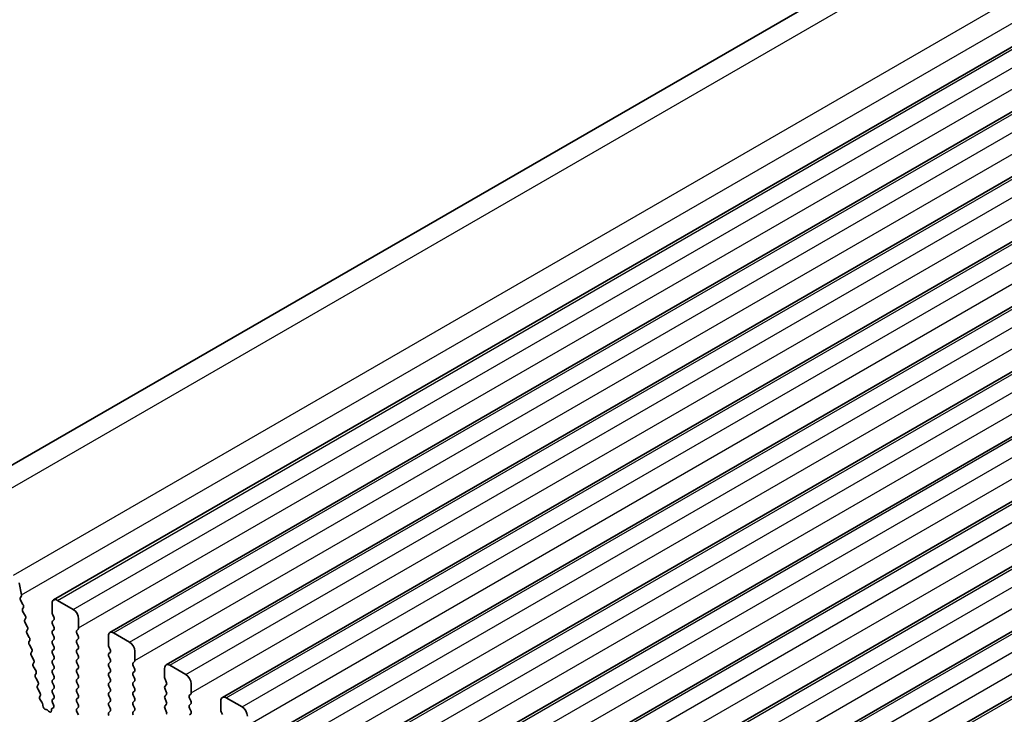
# Model space of a CAD drawing. Units: millimetres. Extents: x 29 to 4761, y 16 to 859.
# Drawn here: x 470 to 536, y 331 to 377 of the extents above; entities that cross this region are included whole.
import ezdxf

# ---------------------------------------------------------------- set-up
doc = ezdxf.new("R2010")
doc.units = ezdxf.units.MM
doc.header["$LTSCALE"] = 2
doc.layers.add('Visible (ISO)', color=7, linetype='Continuous', lineweight=35)
doc.layers.add('Visible Narrow (ISO)', color=7, linetype='Continuous', lineweight=25)

msp = doc.modelspace()

# ---------------------------------------------------------------- linework, layer by layer
at = {"layer": 'Visible (ISO)'}
for p, q in [((461.2966, 342.6622), (582.9189, 412.8809)), ((472.2137, 338.3585), (593.836, 408.5772)), ((475.9613, 336.1947), (597.5837, 406.4135)), ((479.709, 334.031), (601.3314, 404.2497)), ((483.4567, 331.8673), (605.079, 402.086)), ((487.2043, 329.7036), (608.8267, 399.9223)), ((490.952, 327.5399), (612.5744, 397.7586)), ((494.6997, 325.3762), (616.322, 395.5949)), ((498.4473, 323.2125), (620.0697, 393.4312)), ((502.195, 321.0487), (623.8174, 391.2674)), ((505.9427, 318.885), (627.565, 389.1037)), ((509.6903, 316.7213), (631.3127, 386.94)), ((469.9143, 339.4957), (470.0665, 338.7029)), ((470.0545, 338.5945), (470.005, 338.5135)), ((470.0315, 338.3059), (470.1704, 338.0688)), ((470.1969, 337.861), (470.1464, 337.7787)), ((472.1101, 337.5172), (472.1101, 338.1296)), ((472.4637, 338.3337), (473.5243, 337.7213)), ((470.1728, 337.571), (470.3118, 337.334)), ((470.3382, 337.1262), (470.2877, 337.044)), ((472.2232, 337.2233), (472.1384, 337.4029)), ((473.8779, 337.109), (473.8779, 336.4966)), ((470.3142, 336.8362), (470.4531, 336.5992)), ((472.1384, 336.9457), (472.2232, 337.0273)), ((472.2232, 336.5701), (472.1384, 336.7497)), ((470.4795, 336.3914), (470.429, 336.3092)), ((470.4555, 336.1014), (470.5944, 335.8644)), ((472.1384, 336.2925), (472.2232, 336.3741)), ((472.2232, 335.9169), (472.1384, 336.0965)), ((473.8496, 336.4149), (473.7647, 336.3333)), ((473.7647, 336.1373), (473.8496, 335.9577)), ((475.8578, 335.3535), (475.8578, 335.9659)), ((476.2113, 336.17), (477.272, 335.5576)), ((470.6208, 335.6567), (470.5703, 335.5744)), ((470.5968, 335.3666), (470.7357, 335.1296)), ((472.1384, 335.6393), (472.2232, 335.7209)), ((472.2232, 335.2637), (472.1384, 335.4433)), ((473.8496, 335.7617), (473.7647, 335.6801)), ((473.7647, 335.4841), (473.8496, 335.3045)), ((475.9709, 335.0595), (475.8861, 335.2392)), ((470.7621, 334.9219), (470.7117, 334.8396)), ((470.7381, 334.6319), (470.877, 334.3948)), ((472.1384, 334.9861), (472.2232, 335.0677)), ((472.2232, 334.6105), (472.1384, 334.7901)), ((473.8496, 335.1085), (473.7647, 335.0269)), ((473.7647, 334.8309), (473.8496, 334.6513)), ((475.8861, 334.7819), (475.9709, 334.8636)), ((475.9709, 334.4064), (475.8861, 334.586)), ((477.6255, 334.9452), (477.6255, 334.3329)), ((470.9035, 334.1871), (470.853, 334.1048)), ((470.8794, 333.8971), (471.0183, 333.66)), ((472.1384, 334.3329), (472.2232, 334.4145)), ((472.2232, 333.9573), (472.1384, 334.1369)), ((473.8496, 334.4553), (473.7647, 334.3737)), ((473.7647, 334.1777), (473.8496, 333.9981)), ((475.8861, 334.1287), (475.9709, 334.2104)), ((475.9709, 333.7532), (475.8861, 333.9328)), ((477.5973, 334.2512), (477.5124, 334.1696)), ((477.5124, 333.9736), (477.5973, 333.794)), ((479.959, 334.0063), (481.0197, 333.3939)), ((471.0448, 333.4523), (470.9943, 333.37)), ((471.0207, 333.1623), (471.1596, 332.9253)), ((472.1384, 333.6797), (472.2232, 333.7613)), ((472.2232, 333.3041), (472.1384, 333.4837)), ((473.8496, 333.8021), (473.7647, 333.7205)), ((473.7647, 333.5245), (473.8496, 333.3449)), ((475.8861, 333.4755), (475.9709, 333.5572)), ((475.9709, 333.1), (475.8861, 333.2796)), ((477.5973, 333.598), (477.5124, 333.5164)), ((477.5124, 333.3204), (477.5973, 333.1408)), ((479.6054, 333.1898), (479.6054, 333.8021)), ((471.1861, 332.7175), (471.1356, 332.6353)), ((472.1384, 333.0265), (472.2232, 333.1081)), ((472.2232, 332.6509), (472.1384, 332.8305)), ((473.8496, 333.1489), (473.7647, 333.0673)), ((473.7647, 332.8713), (473.8496, 332.6917)), ((475.8861, 332.8223), (475.9709, 332.904)), ((475.9709, 332.4468), (475.8861, 332.6264)), ((477.5973, 332.9448), (477.5124, 332.8632)), ((477.5124, 332.6672), (477.5973, 332.4876)), ((479.7186, 332.8958), (479.6337, 333.0755)), ((479.6337, 332.6182), (479.7186, 332.6999)), ((481.3732, 332.7815), (481.3732, 332.1692)), ((471.162, 332.4275), (471.301, 332.1905)), ((471.3274, 331.9827), (471.2867, 331.9164)), ((472.1384, 332.3733), (472.2232, 332.4549)), ((472.2232, 331.9977), (472.1384, 332.1773)), ((473.8496, 332.4957), (473.7647, 332.4141)), ((473.7647, 332.2181), (473.8496, 332.0385)), ((475.8861, 332.1692), (475.9709, 332.2508)), ((475.9709, 331.7936), (475.8861, 331.9732)), ((477.5973, 332.2916), (477.5124, 332.21)), ((477.5124, 332.014), (477.5973, 331.8344)), ((479.7186, 332.2426), (479.6337, 332.4223)), ((479.6337, 331.965), (479.7186, 332.0467)), ((481.3449, 332.0875), (481.2601, 332.0059)), ((471.3328, 331.6789), (471.4299, 331.5469)), ((471.4921, 331.3776), (471.4926, 331.3204)), ((472.1384, 331.7201), (472.2232, 331.8017)), ((472.2079, 331.377), (472.1384, 331.5241)), ((473.8496, 331.8426), (473.7647, 331.7609)), ((473.7647, 331.5649), (473.8496, 331.3853)), ((475.8861, 331.516), (475.9709, 331.5976)), ((475.9709, 331.1404), (475.8861, 331.32)), ((477.5973, 331.6384), (477.5124, 331.5568)), ((477.5124, 331.3608), (477.5973, 331.1812)), ((479.7186, 331.5894), (479.6337, 331.7691)), ((479.6337, 331.3118), (479.7186, 331.3935)), ((481.2601, 331.8099), (481.3449, 331.6303)), ((481.3449, 331.4343), (481.2601, 331.3527)), ((483.3531, 331.0261), (483.3531, 331.6384)), ((483.7067, 331.8426), (484.7673, 331.2302)), ((471.6987, 331.058), (471.7119, 331.0582)), ((471.8382, 330.987), (471.8667, 330.9546)), ((472.0698, 330.9844), (472.0698, 331.0429)), ((472.1185, 331.1382), (472.1875, 331.1675)), ((473.8496, 331.1894), (473.7659, 331.1088)), ((473.7674, 330.9097), (473.8633, 330.7121)), ((475.8861, 330.8628), (475.9709, 330.9444)), ((477.5973, 330.9852), (477.5124, 330.9036)), ((479.7186, 330.9362), (479.6337, 331.1159)), ((481.2601, 331.1567), (481.3449, 330.9771)), ((481.3449, 330.7811), (481.2601, 330.6995)), ((483.4662, 330.7321), (483.3814, 330.9117))]:
    msp.add_line(p, q, dxfattribs=at)
for centre, major_axis, start_param, end_param in [((470.1303, 338.3656), (-0.1, 0.1732), 0.3041268, 1.5820943), ((469.9293, 338.7426), (0.1, -0.1732), 0.303024, 1.0297443), ((472.4637, 337.9255), (-0.25, 0.433), 5.4977871, 7.0685835), ((470.2717, 337.6307), (-0.1, 0.1732), 0.3033322, 1.5820943), ((470.0716, 338.0091), (0.1, -0.1732), 0.3033322, 1.5820943), ((470.2129, 337.2743), (0.1, -0.1732), 0.3033322, 1.5820943), ((472.2515, 337.4356), (-0.1, 0.1732), 0.7853982, 1.4288993), ((472.1101, 337.1906), (0.1, -0.1732), 0.1418971, 1.4288993), ((473.5243, 337.3131), (0.25, -0.433), 0.7853982, 2.3561945), ((470.413, 336.8959), (-0.1, 0.1732), 0.3033322, 1.5820943), ((470.3542, 336.5395), (0.1, -0.1732), 0.3033322, 1.5820943), ((472.2515, 336.7824), (-0.1, 0.1732), 0.1418971, 1.4288993), ((472.1101, 336.5374), (0.1, -0.1732), 0.1418971, 1.4288993), ((473.7365, 336.5782), (0.1, -0.1732), 0.1418971, 0.7853982), ((470.5543, 336.1611), (-0.1, 0.1732), 0.3033322, 1.5820943), ((470.4955, 335.8047), (0.1, -0.1732), 0.3033322, 1.5820943), ((472.2515, 336.1292), (-0.1, 0.1732), 0.1418971, 1.4288993), ((472.1101, 335.8842), (0.1, -0.1732), 0.1418971, 1.4288993), ((473.8779, 336.17), (-0.1, 0.1732), 0.1418971, 1.4288993), ((473.7365, 335.925), (0.1, -0.1732), 0.1418971, 1.4288993), ((476.2113, 335.7617), (-0.25, 0.433), 5.4977871, 7.0685835), ((470.6956, 335.4263), (-0.1, 0.1732), 0.3033322, 1.5820943), ((472.2515, 335.476), (-0.1, 0.1732), 0.1418971, 1.4288993), ((472.1101, 335.231), (0.1, -0.1732), 0.1418971, 1.4288993), ((473.8779, 335.5168), (-0.1, 0.1732), 0.1418971, 1.4288993), ((473.7365, 335.2718), (0.1, -0.1732), 0.1418971, 1.4288993), ((475.9992, 335.2718), (-0.1, 0.1732), 0.7853982, 1.4288993), ((477.272, 335.1494), (0.25, -0.433), 0.7853982, 2.3561945), ((470.837, 334.6916), (-0.1, 0.1732), 0.3033322, 1.5820943), ((470.6368, 335.0699), (0.1, -0.1732), 0.3033322, 1.5820943), ((472.2515, 334.8228), (-0.1, 0.1732), 0.1418971, 1.4288993), ((472.1101, 334.5778), (0.1, -0.1732), 0.1418971, 1.4288993), ((473.8779, 334.8636), (-0.1, 0.1732), 0.1418971, 1.4288993), ((473.7365, 334.6186), (0.1, -0.1732), 0.1418971, 1.4288993), ((475.9992, 334.6186), (-0.1, 0.1732), 0.1418971, 1.4288993), ((475.8578, 335.0269), (0.1, -0.1732), 0.1418971, 1.4288993), ((470.9783, 333.9568), (-0.1, 0.1732), 0.3033322, 1.5820943), ((470.7781, 334.3351), (0.1, -0.1732), 0.3033322, 1.5820943), ((472.2515, 334.1696), (-0.1, 0.1732), 0.1418971, 1.4288993), ((472.1101, 333.9246), (0.1, -0.1732), 0.1418971, 1.4288993), ((473.8779, 334.2104), (-0.1, 0.1732), 0.1418971, 1.4288993), ((473.7365, 333.9654), (0.1, -0.1732), 0.1418971, 1.4288993), ((475.9992, 333.9654), (-0.1, 0.1732), 0.1418971, 1.4288993), ((475.8578, 334.3737), (0.1, -0.1732), 0.1418971, 1.4288993), ((477.6255, 334.0063), (-0.1, 0.1732), 0.1418971, 1.4288993), ((477.4841, 334.4145), (0.1, -0.1732), 0.1418971, 0.7853982), ((479.959, 333.598), (-0.25, 0.433), 5.4977871, 7.0685835), ((471.1196, 333.222), (-0.1, 0.1732), 0.3033322, 1.5820943), ((470.9195, 333.6004), (0.1, -0.1732), 0.3033322, 1.5820943), ((472.2515, 333.5164), (-0.1, 0.1732), 0.1418971, 1.4288993), ((472.1101, 333.2714), (0.1, -0.1732), 0.1418971, 1.4288993), ((473.8779, 333.5572), (-0.1, 0.1732), 0.1418971, 1.4288993), ((473.7365, 333.3122), (0.1, -0.1732), 0.1418971, 1.4288993), ((475.9992, 333.3122), (-0.1, 0.1732), 0.1418971, 1.4288993), ((475.8578, 333.7205), (0.1, -0.1732), 0.1418971, 1.4288993), ((477.6255, 333.3531), (-0.1, 0.1732), 0.1418971, 1.4288993), ((477.4841, 333.7613), (0.1, -0.1732), 0.1418971, 1.4288993), ((479.7469, 333.1081), (-0.1, 0.1732), 0.7853982, 1.4288993), ((481.0197, 332.9856), (0.25, -0.433), 0.7853982, 2.3561945), ((471.2609, 332.4872), (-0.1, 0.1732), 0.3033322, 1.5820943), ((471.0608, 332.8656), (0.1, -0.1732), 0.3033322, 1.5820943), ((472.2515, 332.8632), (-0.1, 0.1732), 0.1418971, 1.4288993), ((472.1101, 332.6182), (0.1, -0.1732), 0.1418971, 1.4288993), ((473.8779, 332.904), (-0.1, 0.1732), 0.1418971, 1.4288993), ((473.7365, 332.659), (0.1, -0.1732), 0.1418971, 1.4288993), ((475.9992, 332.659), (-0.1, 0.1732), 0.1418971, 1.4288993), ((475.8578, 333.0673), (0.1, -0.1732), 0.1418971, 1.4288993), ((477.6255, 332.6999), (-0.1, 0.1732), 0.1418971, 1.4288993), ((477.4841, 333.1081), (0.1, -0.1732), 0.1418971, 1.4288993), ((479.7469, 332.4549), (-0.1, 0.1732), 0.1418971, 1.4288993), ((479.6054, 332.8632), (0.1, -0.1732), 0.1418971, 1.4288993), ((471.412, 331.7684), (-0.1, 0.1732), 0.3033322, 1.7613956), ((471.2021, 332.1308), (0.1, -0.1732), 0.3033322, 1.5820943), ((472.2515, 332.21), (-0.1, 0.1732), 0.1418971, 1.4288993), ((472.1101, 331.965), (0.1, -0.1732), 0.1418971, 1.4288993), ((473.8779, 332.2508), (-0.1, 0.1732), 0.1418971, 1.4288993), ((473.7365, 332.0059), (0.1, -0.1732), 0.1418971, 1.4288993), ((475.9992, 332.0059), (-0.1, 0.1732), 0.1418971, 1.4288993), ((475.8578, 332.4141), (0.1, -0.1732), 0.1418971, 1.4288993), ((477.6255, 332.0467), (-0.1, 0.1732), 0.1418971, 1.4288993), ((477.4841, 332.4549), (0.1, -0.1732), 0.1418971, 1.4288993), ((479.7469, 331.8017), (-0.1, 0.1732), 0.1418971, 1.4288993), ((479.6054, 332.21), (0.1, -0.1732), 0.1418971, 1.4288993), ((481.3732, 331.8426), (-0.1, 0.1732), 0.1418971, 1.4288993), ((481.2318, 332.2508), (0.1, -0.1732), 0.1418971, 0.7853982), ((483.7067, 331.4343), (-0.25, 0.433), 5.4977871, 7.0685835), ((471.3507, 331.4574), (0.1, -0.1732), 0.7964115, 1.7613956), ((471.634, 331.2406), (0.1, -0.1732), 3.9380042, 5.9723348), ((472.2515, 331.5568), (-0.1, 0.1732), 0.1418971, 1.4288993), ((472.0947, 331.3443), (0.1, -0.1732), 6.2127381, 7.7120846), ((473.8779, 331.5976), (-0.1, 0.1732), 0.1418971, 1.4288993), ((473.7365, 331.3527), (0.1, -0.1732), 0.1418971, 1.4288993), ((475.9992, 331.3527), (-0.1, 0.1732), 0.1418971, 1.4288993), ((475.8578, 331.7609), (0.1, -0.1732), 0.1418971, 1.4288993), ((477.6255, 331.3935), (-0.1, 0.1732), 0.1418971, 1.4288993), ((477.4841, 331.8017), (0.1, -0.1732), 0.1418971, 1.4288993), ((479.7469, 331.1485), (-0.1, 0.1732), 0.1418971, 1.4288993), ((479.6054, 331.5568), (0.1, -0.1732), 0.1418971, 1.4288993), ((481.3732, 331.1894), (-0.1, 0.1732), 0.1418971, 1.4288993), ((481.2318, 331.5976), (0.1, -0.1732), 0.1418971, 1.4288993), ((484.7673, 330.8219), (0.25, -0.433), 0.7853982, 2.3561945), ((471.7765, 330.8756), (-0.1, 0.1732), 5.046853, 5.9723348), ((471.9284, 331.066), (0.1, -0.1732), 5.046853, 7.0687828), ((472.2112, 330.9613), (-0.1, 0.1732), 6.2127381, 7.0687828), ((473.8791, 330.9455), (-0.1, 0.1732), 0.1418971, 1.4465605), ((475.9992, 330.6995), (-0.1, 0.1732), 0.1418971, 1.4288993), ((475.8578, 331.1077), (0.1, -0.1732), 0.1418971, 1.4288993), ((477.6255, 330.7403), (-0.1, 0.1732), 0.1418971, 1.4288993), ((477.4841, 331.1485), (0.1, -0.1732), 0.1418971, 1.4288993), ((479.6054, 330.9036), (0.1, -0.1732), 0.1418971, 1.4288993), ((481.2318, 330.9444), (0.1, -0.1732), 0.1418971, 1.4288993), ((483.4945, 330.9444), (-0.1, 0.1732), 0.7853982, 1.4288993)]:
    msp.add_ellipse(centre, major_axis=major_axis, ratio=0.5773503, start_param=start_param, end_param=end_param, dxfattribs=at)
at = {"layer": 'Visible Narrow (ISO)'}
for p, q in [((463.8413, 342.5996), (585.4637, 412.8183)), ((469.5333, 340.0228), (591.1557, 410.2415)), ((470.0665, 338.7029), (591.6889, 408.9216)), ((472.4637, 338.3337), (594.086, 408.5524)), ((473.5243, 337.7213), (595.1467, 407.94)), ((473.8779, 336.4966), (595.5002, 406.7153)), ((476.2113, 336.17), (597.8337, 406.3887)), ((477.272, 335.5576), (598.8944, 405.7763)), ((477.6255, 334.3329), (599.2479, 404.5516)), ((479.959, 334.0063), (601.5814, 404.225)), ((481.0197, 333.3939), (602.642, 403.6126)), ((481.3732, 332.1692), (602.9956, 402.3879)), ((483.7067, 331.8426), (605.329, 402.0613)), ((484.7673, 331.2302), (606.3897, 401.4489)), ((485.1209, 330.0054), (606.7432, 400.2241)), ((487.4543, 329.6788), (609.0767, 399.8975)), ((488.515, 329.0665), (610.1373, 399.2852)), ((488.8685, 327.8417), (610.4909, 398.0604)), ((491.202, 327.5151), (612.8244, 397.7338)), ((492.2626, 326.9027), (613.885, 397.1215)), ((492.6162, 325.678), (614.2386, 395.8967)), ((494.9497, 325.3514), (616.572, 395.5701)), ((496.0103, 324.739), (617.6327, 394.9577)), ((496.3639, 323.5143), (617.9862, 393.733)), ((498.6973, 323.1877), (620.3197, 393.4064)), ((499.758, 322.5753), (621.3803, 392.794)), ((500.1115, 321.3506), (621.7339, 391.5693)), ((502.445, 321.024), (624.0674, 391.2427)), ((503.5056, 320.4116), (625.128, 390.6303)), ((503.8592, 319.1869), (625.4816, 389.4056)), ((506.1927, 318.8603), (627.815, 389.079)), ((507.2533, 318.2479), (628.8757, 388.4666)), ((507.6069, 317.0231), (629.2292, 387.2418)), ((509.9403, 316.6965), (631.5627, 386.9152))]:
    msp.add_line(p, q, dxfattribs=at)

doc.saveas('drawing.dxf')
